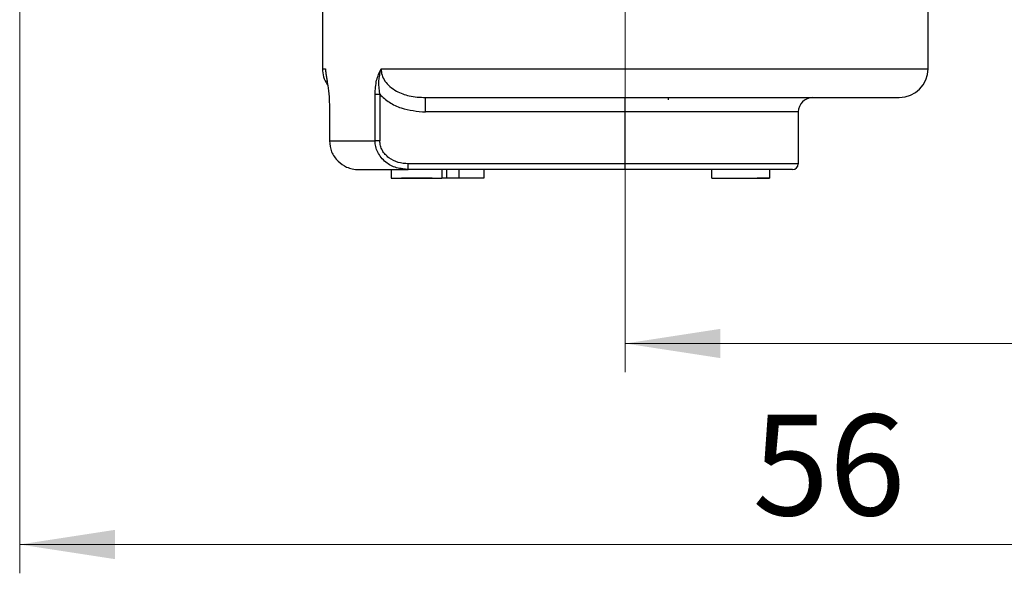
# Model space of a CAD drawing. Units: millimetres. Extents: x 20 to 833, y 20 to 574.
# Drawn here: x 98 to 166, y 284 to 322 of the extents above; entities that cross this region are included whole.
import ezdxf

# ---------------------------------------------------------------- set-up
doc = ezdxf.new("R2010")
doc.units = ezdxf.units.MM
doc.header["$LTSCALE"] = 2
doc.styles.add('SLDTEXTSTYLE1', font='TXT', dxfattribs={"width": 0.75})
doc.dimstyles.new('SLDDIMSTYLE0', dxfattribs={"dimtxt": 7, "dimasz": 6.604, "dimexe": 0, "dimexo": 0.0625, "dimgap": 1.75, "dimtad": 1, "dimdec": 0, "dimlfac": 0.5, "dimrnd": 1e-09, "dimzin": 12, "dimdsep": 46, "dimtxsty": 'SLDTEXTSTYLE1', "dimsah": 1, "dimcen": 0.09, "dimadec": 0, "dimazin": 3, "dimtfac": 1, "dimtdec": 0, "dimtofl": 0, "dimtmove": 0, "dimatfit": 3, "dimfxl": 1, "dimfrac": 2, "dimtolj": 1, "dimtzin": 12, "dimarcsym": 0})

# ---------------------------------------------------------------- blocks, each defined once
blk = doc.blocks.new('_D')
at = {"color": 150, "linetype": 'Continuous', "lineweight": 0}
for p, q in [((209.607, 349.12), (209.607, 283.968)), ((97.601, 339.585), (97.601, 283.968)), ((97.601, 285.968), (209.607, 285.968))]:
    blk.add_line(p, q, dxfattribs=at)
at = {"color": 150, "linetype": 'Continuous', "lineweight": 18}
for points in [[(97.601, 285.968), (104.205, 284.952), (104.205, 286.984)], [(209.607, 285.968), (203.003, 286.984), (203.003, 284.952)]]:
    blk.add_solid(points, dxfattribs=at)
at = {"color": 150, "linetype": 'Continuous', "lineweight": 18, "insert": (148.432, 294.991), "char_height": 7, "attachment_point": 1, "rotation": 0, "style": 'SLDTEXTSTYLE1'}
blk.add_mtext('56', dxfattribs=at)
blk = doc.blocks.new('_D_1')
at = {"color": 150, "linetype": 'Continuous', "lineweight": 0}
for p, q in [((209.607, 349.12), (209.607, 297.921)), ((139.601, 336.654), (139.601, 297.921)), ((139.601, 299.921), (209.607, 299.921))]:
    blk.add_line(p, q, dxfattribs=at)
at = {"color": 150, "linetype": 'Continuous', "lineweight": 18}
for points in [[(139.601, 299.921), (146.205, 298.905), (146.205, 300.937)], [(209.607, 299.921), (203.003, 300.937), (203.003, 298.905)]]:
    blk.add_solid(points, dxfattribs=at)
at = {"color": 150, "linetype": 'Continuous', "lineweight": 18, "insert": (169.432, 308.944), "char_height": 7, "attachment_point": 1, "style": 'SLDTEXTSTYLE1'}
blk.add_mtext('35', dxfattribs=at)

msp = doc.modelspace()

# ---------------------------------------------------------------- linework, layer by layer
at = {"color": 7, "linetype": 'Continuous', "lineweight": 25}
for p, q in [((160.602, 318.992), (160.602, 331.992)), ((118.602, 327.592), (118.602, 318.992)), ((122.248, 313.992), (122.248, 317.218)), ((122.578, 317.218), (122.578, 313.992)), ((125.745, 315.992), (125.745, 316.992)), ((125.745, 316.992), (139.602, 316.992)), ((125.745, 316.992), (125.745, 316.992)), ((139.602, 315.992), (139.602, 316.992)), ((142.602, 316.835), (142.602, 316.992)), ((119.077, 316.311), (119.077, 313.992)), ((119.086, 316.311), (119.077, 316.311)), ((119.086, 316.311), (119.086, 313.992)), ((139.602, 315.992), (125.745, 315.992)), ((139.602, 312.392), (139.602, 315.992)), ((151.602, 315.992), (151.602, 312.392)), ((119.077, 313.992), (119.086, 313.992)), ((139.602, 312.392), (124.554, 312.392)), ((124.554, 311.992), (124.554, 312.392)), ((139.602, 311.992), (139.602, 312.392)), ((123.374, 311.992), (123.374, 311.392)), ((124.554, 311.992), (124.165, 312.053)), ((124.417, 312.013), (124.554, 312.02)), ((139.602, 311.992), (124.554, 311.992)), ((126.876, 311.992), (126.876, 311.392)), ((127.196, 311.992), (127.196, 311.392)), ((128.05, 311.992), (128.05, 311.392)), ((129.799, 311.992), (129.799, 311.392)), ((131.576, 311.992), (131.58, 311.992)), ((145.594, 311.392), (145.594, 311.992)), ((149.609, 311.992), (149.609, 311.392)), ((126.21, 311.392), (124.084, 311.392)), ((127.196, 311.392), (126.876, 311.392)), ((128.05, 311.392), (127.196, 311.392)), ((129.799, 311.392), (128.05, 311.392)), ((145.594, 311.392), (149.609, 311.392)), ((145.594, 311.392), (148.759, 311.392)), ((145.594, 311.392), (145.594, 311.392)), ((148.759, 311.392), (148.759, 311.392)), ((149.609, 311.392), (148.759, 311.392)), ((149.609, 311.392), (149.609, 311.392))]:
    msp.add_line(p, q, dxfattribs=at)
at = {"color": 7, "linetype": 'Continuous', "lineweight": 25, "flags": 128}
for points in [[(118.602, 318.992), (118.614, 318.992), (118.798, 318.992)], [(122.66, 318.992), (123.963, 318.992), (125.417, 318.992), (127.009, 318.992), (128.723, 318.992), (130.542, 318.992), (132.45, 318.992), (134.426, 318.992), (136.453, 318.992), (138.511, 318.992), (140.578, 318.992), (142.637, 318.992), (144.666, 318.992), (146.646, 318.992), (148.558, 318.992), (150.382, 318.992), (152.103, 318.992), (153.702, 318.992), (155.164, 318.992), (156.475, 318.992), (157.623, 318.992), (158.596, 318.992), (159.385, 318.992), (159.982, 318.992), (160.381, 318.992), (160.579, 318.992), (160.602, 318.992)], [(122.248, 317.218), (122.277, 317.218), (122.311, 317.218), (122.35, 317.218), (122.391, 317.218), (122.435, 317.218), (122.482, 317.218), (122.53, 317.218), (122.578, 317.218)], [(151.602, 315.992), (151.499, 315.992), (151.193, 315.992), (150.688, 315.992), (149.994, 315.992), (149.122, 315.992), (148.087, 315.992), (146.907, 315.992), (145.602, 315.992), (144.194, 315.992), (142.707, 315.992), (141.168, 315.992), (139.602, 315.992)], [(119.086, 313.992), (119.324, 313.992), (119.609, 313.992), (119.939, 313.992), (120.314, 313.992), (120.734, 313.992), (121.197, 313.992), (121.702, 313.992), (122.248, 313.992)], [(122.578, 313.992), (122.53, 313.992), (122.482, 313.992), (122.435, 313.992), (122.391, 313.992), (122.35, 313.992), (122.311, 313.992), (122.277, 313.992), (122.248, 313.992)], [(151.602, 312.392), (151.499, 312.392), (151.193, 312.392), (150.688, 312.392), (149.994, 312.392), (149.122, 312.392), (148.087, 312.392), (146.907, 312.392), (145.602, 312.392), (144.194, 312.392), (142.707, 312.392), (141.168, 312.392), (139.602, 312.392)], [(147.623, 311.992), (147.618, 311.992), (147.323, 311.992), (146.704, 311.992), (145.773, 311.992), (144.581, 311.992), (143.918, 311.992), (143.209, 311.992), (141.796, 311.992), (140.304, 311.992), (138.788, 311.992), (137.3, 311.992), (135.797, 311.992), (134.423, 311.992), (133.268, 311.992), (132.798, 311.992), (132.398, 311.992), (131.848, 311.992), (131.576, 311.992), (131.576, 311.992)]]:
    msp.add_lwpolyline(points, dxfattribs=at)
at = {"color": 7, "linetype": 'Continuous', "lineweight": 25}
for centre, radius, start, end in [((120.602, 318.992), 2, 180.00002, 212.82471), ((158.602, 318.992), 2, 270.00002, 0.00002), ((152.602, 315.992), 1, 90.00002, 179.99997), ((151.202, 312.392), 0.4, 270.00002, 359.99919)]:
    msp.add_arc(centre, radius, start, end, dxfattribs=at)
for points, knots in [([(118.798, 318.992), (118.799, 318.981), (118.802, 318.961), (118.807, 318.925), (118.813, 318.875), (118.822, 318.805), (118.833, 318.726), (118.855, 318.574), (118.886, 318.362), (118.927, 318.094), (118.986, 317.685), (119.062, 317.121), (119.079, 316.564), (119.086, 316.311)], [0, 0, 0, 0, 0.013437, 0.025809, 0.046855, 0.076437, 0.114792, 0.148042, 0.272414, 0.38589, 0.481671, 0.764587, 1, 1, 1, 1]), ([(118.798, 318.992), (118.805, 318.91), (118.819, 318.762), (118.84, 318.609), (118.855, 318.538), (118.857, 318.53)], [0, 0, 0, 0, 0.531395, 0.94896, 1, 1, 1, 1]), ([(122.248, 317.218), (122.267, 317.555), (122.307, 318.214), (122.544, 318.736), (122.66, 318.992)], [0, 0, 0, 0, 0.509875, 1, 1, 1, 1]), ([(122.578, 317.218), (122.543, 317.52), (122.472, 318.135), (122.597, 318.703), (122.66, 318.992)], [0, 0, 0, 0, 0.489657, 1, 1, 1, 1]), ([(122.66, 318.992), (122.674, 318.844), (122.703, 318.539), (122.928, 318.113), (123.272, 317.733), (123.833, 317.356), (124.672, 317.052), (125.366, 317.013), (125.745, 316.992)], [0, 0, 0, 0, 0.1081808, 0.2220252, 0.3460673, 0.4833922, 0.7181535, 1, 1, 1, 1]), ([(122.578, 317.218), (122.79, 317.023), (123.226, 316.62), (124.297, 316.119), (125.174, 316.042), (125.745, 315.992)], [0, 0, 0, 0, 0.247157, 0.509883, 1, 1, 1, 1]), ([(125.745, 316.992), (126.332, 316.992), (127.517, 316.992), (129.584, 316.992), (131.656, 316.992), (133.666, 316.992), (135.543, 316.992), (137.458, 316.992), (139.582, 316.992), (141.892, 316.992), (144.334, 316.992), (146.505, 316.992), (148.402, 316.992), (150.057, 316.992), (151.616, 316.992), (153.06, 316.992), (154.364, 316.992), (155.505, 316.992), (156.477, 316.992), (157.349, 316.992), (158.054, 316.992), (158.523, 316.992), (158.567, 316.992), (158.589, 316.992)], [0, 0, 0, 0, 0.054538, 0.110074, 0.166471, 0.209409, 0.252325, 0.294966, 0.337584, 0.392862, 0.447558, 0.501555, 0.543517, 0.585456, 0.628294, 0.671111, 0.713949, 0.756765, 0.798727, 0.840666, 0.894684, 0.94938, 1, 1, 1, 1]), ([(139.602, 316.992), (140.394, 316.992), (142.028, 316.992), (144.451, 316.992), (146.78, 316.992), (148.859, 316.992), (150.271, 316.992), (151.165, 316.992), (151.873, 316.992), (152.473, 316.992), (152.56, 316.992), (152.602, 316.992)], [0, 0, 0, 0, 0.116497, 0.239972, 0.36858, 0.499917, 0.631255, 0.695616, 0.760028, 0.883503, 1, 1, 1, 1]), ([(119.086, 313.992), (119.115, 313.732), (119.159, 313.338), (119.419, 312.872), (119.744, 312.481), (120.178, 312.191), (120.679, 312.02), (120.968, 312.001), (121.118, 311.992)], [0, 0, 0, 0, 0.245303, 0.371783, 0.500574, 0.726187, 0.857189, 1, 1, 1, 1]), ([(124.165, 312.053), (124.02, 312.068), (123.596, 312.114), (123.079, 312.414), (122.664, 312.814), (122.426, 313.182), (122.276, 313.58), (122.257, 313.856), (122.248, 313.992)], [0, 0, 0, 0, 0.146361, 0.427214, 0.578841, 0.723977, 0.863852, 1, 1, 1, 1]), ([(124.554, 312.392), (124.315, 312.411), (123.84, 312.449), (123.295, 312.722), (122.944, 313.037), (122.741, 313.324), (122.604, 313.646), (122.586, 313.877), (122.578, 313.992)], [0, 0, 0, 0, 0.253628, 0.505, 0.632093, 0.753907, 0.878208, 1, 1, 1, 1]), ([(121.118, 311.992), (121.293, 311.992), (121.642, 311.992), (122.426, 311.992), (123.375, 311.992), (124.161, 311.992), (124.554, 311.992)], [0, 0, 0, 0, 0.250034, 0.5, 0.750034, 1, 1, 1, 1]), ([(130.845, 311.992), (130.641, 311.992), (130.235, 311.992), (129.877, 311.992), (129.826, 311.992), (129.801, 311.992)], [0, 0, 0, 0, 0.327708, 0.655532, 1, 1, 1, 1]), ([(151.202, 311.992), (151.164, 311.992), (151.086, 311.992), (150.441, 311.992), (149.371, 311.992), (147.862, 311.992), (146.311, 311.992), (144.947, 311.992), (143.553, 311.992), (141.766, 311.992), (140.309, 311.992), (139.602, 311.992)], [0, 0, 0, 0, 0.116497, 0.239972, 0.36858, 0.499917, 0.631255, 0.695613, 0.760028, 0.883503, 1, 1, 1, 1]), ([(123.374, 311.392), (123.382, 311.392), (123.393, 311.392), (123.577, 311.392), (123.94, 311.392), (124.448, 311.392), (125.041, 311.392), (125.658, 311.392), (126.193, 311.392), (126.607, 311.392), (126.796, 311.392), (126.856, 311.392), (126.876, 311.392)], [0, 0, 0, 0, 0.153793, 0.24316, 0.333615, 0.429914, 0.526618, 0.628684, 0.731099, 0.818172, 0.938778, 1, 1, 1, 1])]:
    msp.add_open_spline(points, degree=3, knots=knots, dxfattribs=at)

# ---------------------------------------------------------------- dimensions: what is measured, and where the dimension line sits
at = {"color": 150, "linetype": 'Continuous', "lineweight": 18}
dim = msp.add_linear_dim(base=(209.607, 285.968), p1=(97.601, 341.585), p2=(209.607, 351.12), angle=0, dimstyle='SLDDIMSTYLE0', dxfattribs=at)
dim.commit()
dim.dimension.update_dxf_attribs({"geometry": '_D', "text_midpoint": (153.604, 285.968), "dimtype": 160})
dim = msp.add_linear_dim(base=(209.607, 299.921), p1=(139.601, 338.654), p2=(209.607, 351.12), dimstyle='SLDDIMSTYLE0', dxfattribs=at)
dim.commit()
dim.dimension.update_dxf_attribs({"geometry": '_D_1', "text_midpoint": (174.604, 299.921), "dimtype": 160})

doc.saveas('drawing.dxf')
